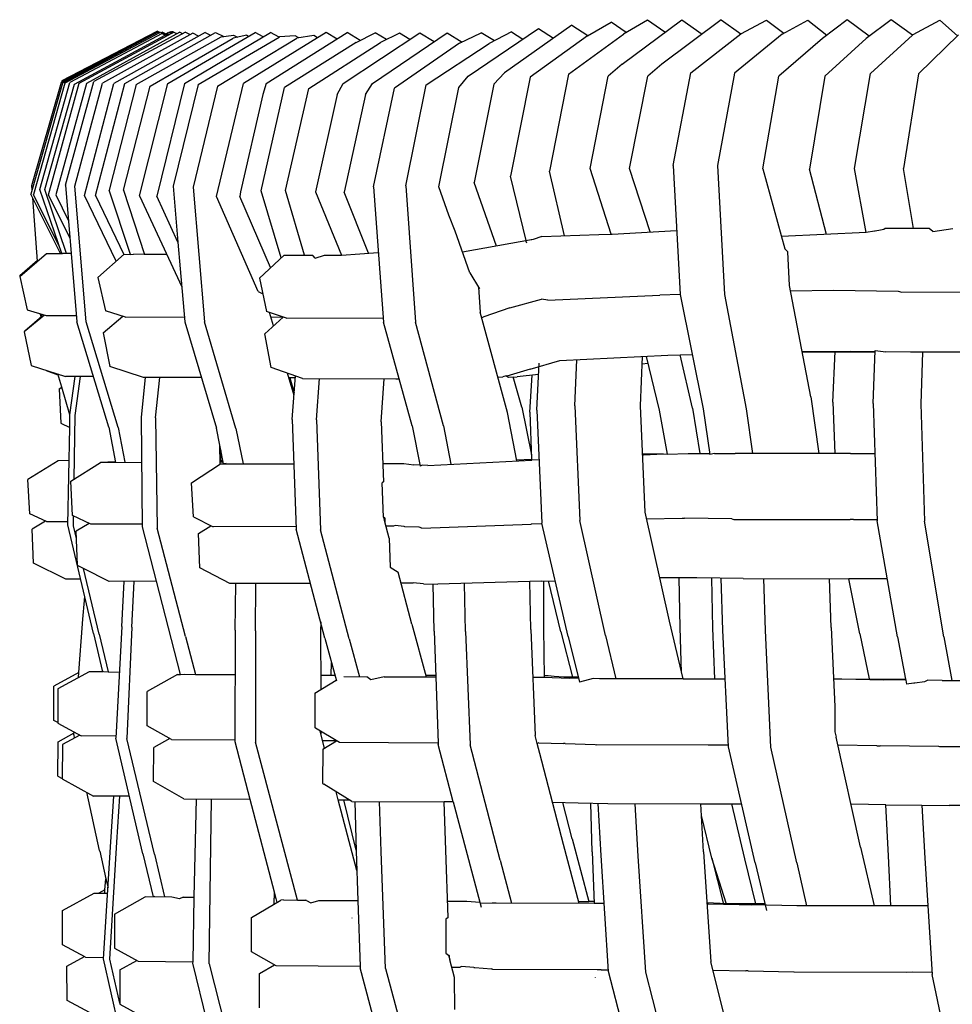
# Model space of a CAD drawing. Units: metres. Extents: x 2.06 to 8.35, y -1.77 to 2.31.
# Drawn here: x 6.26 to 6.37, y -0.18 to -0.06 of the extents above; entities that cross this region are included whole.
import ezdxf

# ---------------------------------------------------------------- set-up
doc = ezdxf.new("R2010")
doc.units = ezdxf.units.M
doc.layers.add('MOB_02', color=2, linetype='Continuous')

# ---------------------------------------------------------------- blocks, each defined once
blk = doc.blocks.new('4615CM_VISTA_03')
for p, q in [((-0.21745, 0.97558), (-0.21454, 0.97728)), ((-0.21264, 0.97598), (-0.21454, 0.97728)), ((-0.21316, 0.97203), (-0.20573, 0.97757)), ((-0.21001, 0.97753), (-0.21299, 0.97578)), ((-0.20782, 0.97601), (-0.21001, 0.97753)), ((-0.20081, 0.97757), (-0.20823, 0.97202)), ((-0.20573, 0.97757), (-0.20321, 0.97578)), ((-0.20081, 0.97757), (-0.19837, 0.97583)), ((-0.19837, 0.97583), (-0.1952, 0.97752)), ((-0.1952, 0.97752), (-0.19303, 0.97589)), ((-0.19323, 0.97578), (-0.19002, 0.97752)), ((-0.19002, 0.97752), (-0.18765, 0.97566)), ((-0.18514, 0.97756), (-0.1882, 0.97525)), ((-0.18239, 0.97553), (-0.18514, 0.97756)), ((-0.17966, 0.97756), (-0.18278, 0.97524)), ((-0.177, 0.97563), (-0.17966, 0.97756)), ((-0.17694, 0.97571), (-0.17361, 0.97753)), ((-0.17361, 0.97753), (-0.1714, 0.97557)), ((-0.28297, 0.9698), (-0.27108, 0.97611)), ((-0.27108, 0.97611), (-0.28291, 0.96994)), ((-0.27095, 0.97602), (-0.28284, 0.96966)), ((-0.27077, 0.97595), (-0.28253, 0.96966)), ((-0.28075, 0.96965), (-0.26922, 0.9759)), ((-0.26821, 0.97601), (-0.27987, 0.96964)), ((-0.26754, 0.97602), (-0.27895, 0.96986)), ((-0.2666, 0.9759), (-0.27785, 0.96965)), ((-0.26509, 0.97599), (-0.27643, 0.96963)), ((-0.27508, 0.96963), (-0.26377, 0.97599)), ((-0.27103, 0.97616), (-0.27108, 0.97611)), ((-0.27108, 0.97611), (-0.27095, 0.97602)), ((-0.27103, 0.97616), (-0.27081, 0.97602)), ((-0.27079, 0.97594), (-0.27095, 0.97602)), ((-0.27095, 0.97602), (-0.27077, 0.97595)), ((-0.27072, 0.97598), (-0.27081, 0.97602)), ((-0.27072, 0.97598), (-0.27077, 0.97595)), ((-0.27072, 0.97598), (-0.27065, 0.97601)), ((-0.27065, 0.97601), (-0.27, 0.97568)), ((-0.27055, 0.97596), (-0.27043, 0.97602)), ((-0.26969, 0.97565), (-0.27043, 0.97602)), ((-0.26999, 0.9758), (-0.2696, 0.97602)), ((-0.26974, 0.96963), (-0.25886, 0.97598)), ((-0.2696, 0.97602), (-0.26929, 0.97586)), ((-0.26956, 0.976), (-0.26947, 0.97603)), ((-0.26949, 0.97596), (-0.26924, 0.9761)), ((-0.26947, 0.97603), (-0.26935, 0.97611)), ((-0.26922, 0.9759), (-0.26947, 0.97603)), ((-0.26944, 0.97594), (-0.26934, 0.97596)), ((-0.26941, 0.97593), (-0.26934, 0.97596)), ((-0.26935, 0.97611), (-0.26923, 0.97605)), ((-0.26931, 0.97595), (-0.26934, 0.97589)), ((-0.26927, 0.97593), (-0.26924, 0.97599)), ((-0.2692, 0.97608), (-0.26924, 0.9761)), ((-0.26924, 0.97599), (-0.2692, 0.97604)), ((-0.26924, 0.97599), (-0.26918, 0.97598)), ((-0.26923, 0.97605), (-0.2692, 0.97608)), ((-0.26918, 0.97594), (-0.26922, 0.9759)), ((-0.2692, 0.97608), (-0.26916, 0.97609)), ((-0.26916, 0.97606), (-0.2692, 0.97608)), ((-0.2692, 0.97604), (-0.2692, 0.97608)), ((-0.2692, 0.97604), (-0.26912, 0.97608)), ((-0.26918, 0.97598), (-0.26912, 0.97595)), ((-0.26918, 0.97594), (-0.26912, 0.97595)), ((-0.26912, 0.97608), (-0.26916, 0.97609)), ((-0.26916, 0.97606), (-0.26908, 0.97598)), ((-0.26908, 0.97605), (-0.26912, 0.97608)), ((-0.26912, 0.97595), (-0.26902, 0.97601)), ((-0.26904, 0.976), (-0.26908, 0.97605)), ((-0.26857, 0.97581), (-0.26904, 0.976)), ((-0.2686, 0.9758), (-0.26902, 0.97601)), ((-0.26821, 0.97601), (-0.26789, 0.97584)), ((-0.26763, 0.96963), (-0.25693, 0.97597)), ((-0.26754, 0.97602), (-0.26694, 0.97571)), ((-0.26591, 0.97553), (-0.2666, 0.9759)), ((-0.26509, 0.97599), (-0.26441, 0.97563)), ((-0.26377, 0.97599), (-0.26276, 0.97546)), ((-0.25003, 0.97596), (-0.26032, 0.96963)), ((-0.25785, 0.97542), (-0.25886, 0.97598)), ((-0.25746, 0.96963), (-0.24739, 0.97596)), ((-0.25588, 0.97539), (-0.25693, 0.97597)), ((-0.24865, 0.97516), (-0.25003, 0.97596)), ((-0.24791, 0.96963), (-0.23833, 0.97595)), ((-0.24577, 0.975), (-0.24739, 0.97596)), ((-0.24628, 0.97475), (-0.2439, 0.97594)), ((-0.24424, 0.96964), (-0.23496, 0.97592)), ((-0.24248, 0.9751), (-0.2439, 0.97594)), ((-0.24086, 0.97588), (-0.24326, 0.97472)), ((-0.2396, 0.97512), (-0.24086, 0.97588)), ((-0.23833, 0.97595), (-0.23656, 0.97484)), ((-0.23496, 0.97592), (-0.23308, 0.97478)), ((-0.23339, 0.97463), (-0.2307, 0.97595)), ((-0.23231, 0.97055), (-0.22359, 0.97647)), ((-0.22906, 0.97495), (-0.2307, 0.97595)), ((-0.22694, 0.97606), (-0.22972, 0.97461)), ((-0.2194, 0.9769), (-0.22782, 0.97096)), ((-0.22694, 0.97606), (-0.22552, 0.97515)), ((-0.22359, 0.97647), (-0.22172, 0.97527)), ((-0.2194, 0.9769), (-0.21743, 0.97559)), ((-0.27042, 0.97585), (-0.28193, 0.96975)), ((-0.28136, 0.96956), (-0.27004, 0.97565)), ((-0.27365, 0.9695), (-0.26307, 0.97542)), ((-0.27193, 0.96929), (-0.26157, 0.97527)), ((-0.27042, 0.97585), (-0.27004, 0.97565)), ((-0.27004, 0.97565), (-0.26997, 0.9757)), ((-0.26997, 0.9757), (-0.26977, 0.9756)), ((-0.26985, 0.97573), (-0.26973, 0.9758)), ((-0.26956, 0.97571), (-0.26973, 0.9758)), ((-0.26594, 0.96951), (-0.25588, 0.97539)), ((-0.26353, 0.9693), (-0.25365, 0.97528)), ((-0.26307, 0.97542), (-0.26155, 0.97563)), ((-0.2599, 0.97564), (-0.26157, 0.97527)), ((-0.26155, 0.97563), (-0.26107, 0.97538)), ((-0.2599, 0.97564), (-0.25967, 0.97551)), ((-0.25588, 0.97539), (-0.25581, 0.97543)), ((-0.25385, 0.97556), (-0.25581, 0.97543)), ((-0.24628, 0.97475), (-0.25521, 0.96912)), ((-0.25341, 0.97531), (-0.25385, 0.97556)), ((-0.25156, 0.9756), (-0.25365, 0.97528)), ((-0.25217, 0.96899), (-0.24326, 0.97472)), ((-0.25107, 0.97532), (-0.25156, 0.9756)), ((-0.21745, 0.97558), (-0.2246, 0.97041)), ((-0.21983, 0.97079), (-0.21299, 0.97578)), ((-0.20462, 0.97094), (-0.19837, 0.97583)), ((-0.19323, 0.97578), (-0.19917, 0.9709)), ((-0.1882, 0.97525), (-0.19363, 0.97054)), ((-0.18278, 0.97524), (-0.1879, 0.97054)), ((-0.18223, 0.97086), (-0.177, 0.97563)), ((-0.177, 0.97563), (-0.17694, 0.97571)), ((-0.17626, 0.97083), (-0.17129, 0.97567)), ((-0.23339, 0.97463), (-0.24151, 0.96906)), ((-0.23755, 0.96946), (-0.22972, 0.97461)), ((-0.21316, 0.97203), (-0.21488, 0.97055)), ((-0.20823, 0.97202), (-0.20995, 0.97055)), ((-0.28666, 0.95694), (-0.28297, 0.9698)), ((-0.28291, 0.96994), (-0.28297, 0.9698)), ((-0.28245, 0.95697), (-0.27895, 0.96986)), ((-0.23347, 0.96912), (-0.23231, 0.97055)), ((-0.22912, 0.96953), (-0.22782, 0.97096)), ((-0.2246, 0.97041), (-0.22706, 0.95807)), ((-0.21983, 0.97079), (-0.22222, 0.95873)), ((-0.21714, 0.95903), (-0.21488, 0.97055)), ((-0.21223, 0.95905), (-0.20995, 0.97055)), ((-0.20682, 0.95943), (-0.20462, 0.97094)), ((-0.19917, 0.9709), (-0.20127, 0.95942)), ((-0.19564, 0.959), (-0.19363, 0.97054)), ((-0.1879, 0.97054), (-0.18982, 0.95898)), ((-0.18421, 0.95905), (-0.18223, 0.97086)), ((-0.17626, 0.97083), (-0.17814, 0.95904)), ((-0.28284, 0.96966), (-0.28677, 0.95584)), ((-0.28253, 0.96966), (-0.28646, 0.95582)), ((-0.28566, 0.95641), (-0.28193, 0.96975)), ((-0.28505, 0.95641), (-0.28136, 0.96956)), ((-0.2846, 0.95577), (-0.28075, 0.96965)), ((-0.27987, 0.96964), (-0.28367, 0.95575)), ((-0.28129, 0.95683), (-0.27785, 0.96965)), ((-0.2801, 0.95568), (-0.27643, 0.96963)), ((-0.27874, 0.95568), (-0.27508, 0.96963)), ((-0.27365, 0.9695), (-0.27702, 0.95634)), ((-0.27525, 0.95634), (-0.27193, 0.96929)), ((-0.27325, 0.95562), (-0.26974, 0.96963)), ((-0.26763, 0.96963), (-0.27109, 0.9556)), ((-0.26594, 0.96951), (-0.26906, 0.95686)), ((-0.26353, 0.9693), (-0.26658, 0.95672)), ((-0.26366, 0.95556), (-0.26032, 0.96963)), ((-0.25811, 0.95627), (-0.25521, 0.96912)), ((-0.25746, 0.96963), (-0.25788, 0.96824)), ((-0.25508, 0.9563), (-0.25217, 0.96899)), ((-0.24862, 0.96824), (-0.24791, 0.96963)), ((-0.24511, 0.96824), (-0.24424, 0.96964)), ((-0.24413, 0.95677), (-0.24151, 0.96906)), ((-0.2401, 0.95687), (-0.23755, 0.96946)), ((-0.236, 0.95675), (-0.23347, 0.96912)), ((-0.22912, 0.96953), (-0.23158, 0.95731)), ((-0.25788, 0.96824), (-0.26069, 0.95615)), ((-0.24862, 0.96824), (-0.25133, 0.95613)), ((-0.24511, 0.96824), (-0.24776, 0.95611)), ((-0.22032, 0.95066), (-0.22222, 0.95873)), ((-0.21451, 0.95088), (-0.21714, 0.95903)), ((-0.20968, 0.95114), (-0.21223, 0.95905)), ((-0.20682, 0.95943), (-0.2061, 0.94644)), ((-0.20127, 0.95942), (-0.20043, 0.94335)), ((-0.19564, 0.959), (-0.1929, 0.94904)), ((-0.18772, 0.95083), (-0.18982, 0.95898)), ((-0.18278, 0.95107), (-0.18421, 0.95905)), ((-0.17688, 0.95157), (-0.17814, 0.95904)), ((-0.22512, 0.95006), (-0.22706, 0.95807)), ((-0.28662, 0.95638), (-0.28666, 0.95694)), ((-0.28293, 0.94845), (-0.28566, 0.95641)), ((-0.28233, 0.94845), (-0.28505, 0.95641)), ((-0.28245, 0.95697), (-0.28105, 0.93997)), ((-0.27988, 0.93997), (-0.28129, 0.95683)), ((-0.27436, 0.94835), (-0.27702, 0.95634)), ((-0.27525, 0.95634), (-0.27262, 0.94835)), ((-0.26906, 0.95686), (-0.26847, 0.94989)), ((-0.26658, 0.95672), (-0.26515, 0.93994)), ((-0.25561, 0.94793), (-0.25811, 0.95627)), ((-0.2527, 0.94826), (-0.25508, 0.9563)), ((-0.24413, 0.95677), (-0.24325, 0.94492)), ((-0.2401, 0.95687), (-0.23888, 0.93993)), ((-0.23474, 0.95324), (-0.236, 0.95675)), ((-0.22882, 0.94939), (-0.23158, 0.95731)), ((-0.28308, 0.94845), (-0.28677, 0.95584)), ((-0.28594, 0.9475), (-0.28654, 0.95538)), ((-0.28328, 0.94947), (-0.28646, 0.95582)), ((-0.2819, 0.95034), (-0.2846, 0.95577)), ((-0.28367, 0.95575), (-0.28208, 0.95253)), ((-0.27615, 0.9475), (-0.2801, 0.95568)), ((-0.27874, 0.95568), (-0.2752, 0.94833)), ((-0.27325, 0.95562), (-0.26799, 0.94432)), ((-0.26847, 0.94989), (-0.27109, 0.9556)), ((-0.25846, 0.94373), (-0.26366, 0.95556)), ((-0.26069, 0.95615), (-0.26074, 0.95554)), ((-0.25693, 0.9467), (-0.26074, 0.95554)), ((-0.25133, 0.95613), (-0.24812, 0.94825)), ((-0.24474, 0.94851), (-0.24776, 0.95611)), ((-0.23394, 0.95123), (-0.23474, 0.95324)), ((-0.181, 0.95137), (-0.18165, 0.95126)), ((-0.18059, 0.95144), (-0.181, 0.95137)), ((-0.1804, 0.95158), (-0.18059, 0.95144)), ((-0.17862, 0.95157), (-0.1804, 0.95158)), ((-0.17494, 0.95157), (-0.17862, 0.95157)), ((-0.17447, 0.95119), (-0.17494, 0.95157)), ((-0.17447, 0.95119), (-0.172, 0.95157)), ((-0.23212, 0.94604), (-0.23394, 0.95123)), ((-0.22422, 0.95022), (-0.23303, 0.94864)), ((-0.22439, 0.95016), (-0.22443, 0.95015)), ((-0.22317, 0.95056), (-0.22422, 0.95022)), ((-0.22317, 0.95056), (-0.21607, 0.95082)), ((-0.21607, 0.95082), (-0.21451, 0.95088)), ((-0.21451, 0.95088), (-0.21438, 0.95088)), ((-0.21438, 0.95088), (-0.20637, 0.95132)), ((-0.18278, 0.95107), (-0.19332, 0.95057)), ((-0.18172, 0.95125), (-0.18278, 0.95107)), ((-0.18165, 0.95126), (-0.18172, 0.95125)), ((-0.26847, 0.94989), (-0.26819, 0.94657)), ((-0.22509, 0.94994), (-0.22517, 0.94991)), ((-0.22504, 0.94974), (-0.22509, 0.94994)), ((-0.1929, 0.94904), (-0.19254, 0.94868)), ((-0.28817, 0.9456), (-0.28482, 0.94846)), ((-0.28482, 0.94846), (-0.28293, 0.94845)), ((-0.28293, 0.94845), (-0.28284, 0.94847)), ((-0.28233, 0.94845), (-0.28284, 0.94847)), ((-0.28181, 0.94845), (-0.28233, 0.94845)), ((-0.27517, 0.94836), (-0.27844, 0.94549)), ((-0.27517, 0.94836), (-0.27436, 0.94835)), ((-0.27436, 0.94835), (-0.27399, 0.94836)), ((-0.27262, 0.94835), (-0.27399, 0.94836)), ((-0.26987, 0.94835), (-0.27262, 0.94835)), ((-0.25526, 0.94826), (-0.25832, 0.94539)), ((-0.25526, 0.94826), (-0.25513, 0.94827)), ((-0.25513, 0.94827), (-0.2527, 0.94826)), ((-0.2527, 0.94826), (-0.25173, 0.94826)), ((-0.25163, 0.94815), (-0.25173, 0.94826)), ((-0.25137, 0.94788), (-0.25163, 0.94815)), ((-0.25137, 0.94788), (-0.25022, 0.94826)), ((-0.25022, 0.94826), (-0.24812, 0.94825)), ((-0.24812, 0.94825), (-0.24352, 0.9486)), ((-0.19232, 0.94447), (-0.19254, 0.94868)), ((-0.28815, 0.94571), (-0.28595, 0.94761)), ((-0.26819, 0.94657), (-0.26762, 0.93994)), ((-0.28817, 0.9456), (-0.28722, 0.94143)), ((-0.28815, 0.94571), (-0.28814, 0.94563)), ((-0.27844, 0.94549), (-0.2775, 0.94132)), ((-0.25832, 0.94539), (-0.25744, 0.94122)), ((-0.23212, 0.94604), (-0.23092, 0.94406)), ((-0.2061, 0.94644), (-0.20593, 0.94336)), ((-0.24325, 0.94492), (-0.24287, 0.93993)), ((-0.23104, 0.94425), (-0.23082, 0.94116)), ((-0.18967, 0.9306), (-0.19232, 0.94447)), ((-0.25846, 0.94373), (-0.2579, 0.94343)), ((-0.22716, 0.94169), (-0.22321, 0.94279)), ((-0.22241, 0.94263), (-0.22321, 0.94279)), ((-0.22241, 0.94263), (-0.20848, 0.94326)), ((-0.20593, 0.94336), (-0.20848, 0.94326)), ((-0.20593, 0.94336), (-0.20308, 0.92911)), ((-0.20043, 0.94335), (-0.19771, 0.9291)), ((-0.1922, 0.94383), (-0.18683, 0.94388)), ((-0.18683, 0.94388), (-0.17878, 0.94376)), ((-0.17878, 0.94376), (-0.17834, 0.94364)), ((-0.17834, 0.94364), (-0.1631, 0.94373)), ((-0.22716, 0.94169), (-0.23038, 0.94059)), ((-0.2851, 0.94078), (-0.28761, 0.93872)), ((-0.28753, 0.93885), (-0.28542, 0.94066)), ((-0.28722, 0.94143), (-0.28488, 0.94072)), ((-0.28554, 0.94064), (-0.2856, 0.94093)), ((-0.28547, 0.94062), (-0.28554, 0.94064)), ((-0.28541, 0.94053), (-0.28543, 0.94089)), ((-0.28488, 0.94072), (-0.28111, 0.94072)), ((-0.27778, 0.93858), (-0.27534, 0.94065)), ((-0.27501, 0.94055), (-0.2775, 0.94132)), ((-0.27501, 0.94055), (-0.26768, 0.94058)), ((-0.25765, 0.93846), (-0.25536, 0.94054)), ((-0.25496, 0.94041), (-0.25744, 0.94122)), ((-0.25657, 0.93944), (-0.25706, 0.9411)), ((-0.25539, 0.94051), (-0.25689, 0.94053)), ((-0.25496, 0.94041), (-0.24291, 0.94047)), ((-0.22744, 0.92868), (-0.23082, 0.94116)), ((-0.23038, 0.94059), (-0.23062, 0.94045)), ((-0.27708, 0.92682), (-0.28105, 0.93997)), ((-0.2759, 0.92678), (-0.27988, 0.93997)), ((-0.26762, 0.93994), (-0.26368, 0.92673)), ((-0.26124, 0.92669), (-0.26515, 0.93994)), ((-0.2393, 0.92701), (-0.24287, 0.93993)), ((-0.23539, 0.92701), (-0.23888, 0.93993)), ((-0.28761, 0.93872), (-0.28674, 0.93453)), ((-0.28753, 0.93885), (-0.28752, 0.93879)), ((-0.27778, 0.93858), (-0.27693, 0.9344)), ((-0.25685, 0.93428), (-0.25765, 0.93846)), ((-0.22092, 0.93512), (-0.20745, 0.93579)), ((-0.21089, 0.92949), (-0.21062, 0.93563)), ((-0.21017, 0.93565), (-0.20853, 0.92897)), ((-0.20745, 0.93579), (-0.20444, 0.93587)), ((-0.20441, 0.92921), (-0.20595, 0.93583)), ((-0.18471, 0.93626), (-0.19075, 0.93623)), ((-0.18168, 0.93617), (-0.19073, 0.93616)), ((-0.18691, 0.92993), (-0.18664, 0.93625)), ((-0.18168, 0.93622), (-0.18471, 0.93626)), ((-0.18191, 0.92978), (-0.18167, 0.93637)), ((-0.18167, 0.93637), (-0.18031, 0.9362)), ((-0.17726, 0.93616), (-0.18031, 0.9362)), ((-0.16644, 0.93616), (-0.17726, 0.93616)), ((-0.17576, 0.93616), (-0.17597, 0.92976)), ((-0.28674, 0.93453), (-0.28248, 0.93315)), ((-0.27277, 0.93303), (-0.27693, 0.9344)), ((-0.25296, 0.93291), (-0.25685, 0.93428)), ((-0.22462, 0.93407), (-0.22092, 0.93512)), ((-0.22378, 0.92896), (-0.2235, 0.93479)), ((-0.21905, 0.92951), (-0.2188, 0.93522)), ((-0.21066, 0.93473), (-0.20996, 0.93481)), ((-0.28482, 0.93384), (-0.28484, 0.93392)), ((-0.28338, 0.93332), (-0.28482, 0.93384)), ((-0.28294, 0.93181), (-0.28342, 0.93346)), ((-0.27898, 0.93314), (-0.28248, 0.93315)), ((-0.28191, 0.92838), (-0.28125, 0.93315)), ((-0.28126, 0.92829), (-0.28061, 0.93315)), ((-0.27302, 0.9281), (-0.27249, 0.93303)), ((-0.26555, 0.93301), (-0.27277, 0.93303)), ((-0.27124, 0.92799), (-0.27073, 0.93302)), ((-0.25401, 0.93079), (-0.25483, 0.93357)), ((-0.25385, 0.93298), (-0.25466, 0.93299)), ((-0.25454, 0.93299), (-0.25399, 0.93112)), ((-0.25423, 0.9278), (-0.25384, 0.93322)), ((-0.22863, 0.93308), (-0.228, 0.93309)), ((-0.2276, 0.93321), (-0.228, 0.93309)), ((-0.2276, 0.93321), (-0.22756, 0.93318)), ((-0.22756, 0.93318), (-0.22752, 0.9332)), ((-0.22462, 0.93407), (-0.22752, 0.9332)), ((-0.22752, 0.9332), (-0.22729, 0.93306)), ((-0.22729, 0.93306), (-0.22623, 0.93311)), ((-0.22563, 0.92931), (-0.22674, 0.93309)), ((-0.22357, 0.93339), (-0.22623, 0.93311)), ((-0.22465, 0.9287), (-0.22434, 0.93331)), ((-0.28327, 0.93161), (-0.28294, 0.93181)), ((-0.28191, 0.92838), (-0.28294, 0.93181)), ((-0.25296, 0.93291), (-0.24134, 0.93287)), ((-0.25122, 0.92774), (-0.25085, 0.9329)), ((-0.24317, 0.9275), (-0.24279, 0.93287)), ((-0.24134, 0.93287), (-0.24092, 0.93287)), ((-0.28327, 0.93161), (-0.28306, 0.92735)), ((-0.18967, 0.9306), (-0.18866, 0.92355)), ((-0.22563, 0.92931), (-0.22446, 0.92339)), ((-0.21905, 0.92951), (-0.21841, 0.91522)), ((-0.21029, 0.91626), (-0.21089, 0.92949)), ((-0.18691, 0.92993), (-0.18669, 0.92355)), ((-0.18191, 0.92978), (-0.18141, 0.91517)), ((-0.17597, 0.92976), (-0.1755, 0.91515)), ((-0.28194, 0.9268), (-0.28191, 0.92834)), ((-0.28191, 0.92834), (-0.28191, 0.92838)), ((-0.28139, 0.92037), (-0.28126, 0.92829)), ((-0.27287, 0.91442), (-0.27302, 0.9281)), ((-0.22628, 0.92263), (-0.22744, 0.92868)), ((-0.22465, 0.9287), (-0.22444, 0.92281)), ((-0.22378, 0.92896), (-0.22314, 0.91489)), ((-0.20853, 0.92897), (-0.20757, 0.92348)), ((-0.20441, 0.92921), (-0.20347, 0.92355)), ((-0.20308, 0.92911), (-0.20224, 0.92342)), ((-0.19771, 0.9291), (-0.19692, 0.92354)), ((-0.28306, 0.92735), (-0.28194, 0.9268)), ((-0.27124, 0.92799), (-0.27104, 0.91428)), ((-0.25423, 0.9278), (-0.25373, 0.91415)), ((-0.25122, 0.92774), (-0.25071, 0.91405)), ((-0.24317, 0.9275), (-0.24288, 0.92001)), ((-0.2393, 0.92701), (-0.23832, 0.92198)), ((-0.23539, 0.92701), (-0.23447, 0.92222)), ((-0.28218, 0.91467), (-0.28194, 0.9268)), ((-0.27708, 0.92682), (-0.27626, 0.92245)), ((-0.2759, 0.92678), (-0.27508, 0.92246)), ((-0.26278, 0.92226), (-0.26368, 0.92673)), ((-0.26124, 0.92669), (-0.26035, 0.92226)), ((-0.26322, 0.92222), (-0.26326, 0.92464)), ((-0.26311, 0.92393), (-0.26316, 0.9225)), ((-0.20805, 0.9235), (-0.21062, 0.92346)), ((-0.21047, 0.9234), (-0.21061, 0.92339)), ((-0.21047, 0.9234), (-0.20805, 0.9235)), ((-0.20805, 0.9235), (-0.20757, 0.92348)), ((-0.20757, 0.92348), (-0.20495, 0.92355)), ((-0.20495, 0.92355), (-0.20225, 0.92355)), ((-0.20167, 0.92355), (-0.20224, 0.92342)), ((-0.20167, 0.92355), (-0.19908, 0.92354)), ((-0.18472, 0.92355), (-0.19908, 0.92354)), ((-0.18472, 0.92355), (-0.1817, 0.92354)), ((-0.28338, 0.92266), (-0.28717, 0.92031)), ((-0.28202, 0.92268), (-0.28338, 0.92266)), ((-0.28182, 0.9201), (-0.27809, 0.92245)), ((-0.27627, 0.9225), (-0.27809, 0.92245)), ((-0.27809, 0.92245), (-0.27296, 0.92247)), ((-0.26676, 0.91992), (-0.26317, 0.92226)), ((-0.26323, 0.92301), (-0.26314, 0.92301)), ((-0.26315, 0.92284), (-0.26323, 0.92284)), ((-0.26315, 0.92281), (-0.26323, 0.92281)), ((-0.26286, 0.92264), (-0.26323, 0.92263)), ((-0.26323, 0.9225), (-0.26283, 0.92251)), ((-0.26317, 0.92226), (-0.25403, 0.92228)), ((-0.26248, 0.92231), (-0.26278, 0.92226)), ((-0.24297, 0.92231), (-0.24034, 0.92232)), ((-0.24034, 0.92232), (-0.23909, 0.92213)), ((-0.23834, 0.92211), (-0.23909, 0.92213)), ((-0.23806, 0.9221), (-0.23832, 0.92198)), ((-0.23734, 0.92208), (-0.23806, 0.9221)), ((-0.23734, 0.92208), (-0.22442, 0.92272)), ((-0.22444, 0.92281), (-0.2263, 0.92273)), ((-0.22444, 0.92281), (-0.22442, 0.92272)), ((-0.2235, 0.92276), (-0.22442, 0.92272)), ((-0.28691, 0.91605), (-0.28717, 0.92031)), ((-0.28158, 0.91585), (-0.28182, 0.9201)), ((-0.26653, 0.91566), (-0.26676, 0.91992)), ((-0.24288, 0.92001), (-0.24305, 0.91989)), ((-0.24287, 0.91564), (-0.24305, 0.91989)), ((-0.28482, 0.91507), (-0.28691, 0.91605)), ((-0.27931, 0.91475), (-0.28158, 0.91585)), ((-0.20727, 0.90266), (-0.21029, 0.91626)), ((-0.28496, 0.91513), (-0.28662, 0.91415)), ((-0.28482, 0.91507), (-0.28217, 0.91508)), ((-0.27896, 0.90114), (-0.28218, 0.91467)), ((-0.28149, 0.91456), (-0.28147, 0.91579)), ((-0.27951, 0.91485), (-0.28114, 0.91387)), ((-0.27288, 0.91477), (-0.27931, 0.91475)), ((-0.26653, 0.91566), (-0.2641, 0.91444)), ((-0.24287, 0.91564), (-0.24284, 0.91562)), ((-0.2427, 0.91505), (-0.24284, 0.91562)), ((-0.24277, 0.91558), (-0.24284, 0.91562)), ((-0.2427, 0.91505), (-0.24277, 0.91558)), ((-0.24272, 0.91555), (-0.24277, 0.91558)), ((-0.24272, 0.91555), (-0.2427, 0.91505)), ((-0.24216, 0.91302), (-0.2427, 0.91505)), ((-0.24142, 0.91461), (-0.24163, 0.9145)), ((-0.24031, 0.91445), (-0.24142, 0.91461)), ((-0.23811, 0.91424), (-0.22448, 0.91477)), ((-0.22444, 0.91478), (-0.22448, 0.91477)), ((-0.22444, 0.91478), (-0.22312, 0.91483)), ((-0.21987, 0.90079), (-0.22314, 0.91489)), ((-0.21523, 0.90091), (-0.21841, 0.91522)), ((-0.21011, 0.91543), (-0.2057, 0.9155)), ((-0.2057, 0.9155), (-0.20538, 0.91549)), ((-0.19951, 0.91544), (-0.20538, 0.91549)), ((-0.19951, 0.91544), (-0.19926, 0.91535)), ((-0.19926, 0.91535), (-0.18477, 0.91534)), ((-0.18435, 0.91535), (-0.18477, 0.91534)), ((-0.18435, 0.91535), (-0.18142, 0.91534)), ((-0.17888, 0.90075), (-0.18141, 0.91517)), ((-0.17309, 0.90073), (-0.1755, 0.91515)), ((-0.28645, 0.90989), (-0.28662, 0.91415)), ((-0.28111, 0.91298), (-0.28149, 0.91456)), ((-0.28098, 0.90964), (-0.28114, 0.91387)), ((-0.27113, 0.90764), (-0.27287, 0.91442)), ((-0.26753, 0.90076), (-0.27104, 0.91428)), ((-0.26591, 0.9136), (-0.26436, 0.91457)), ((-0.26576, 0.90934), (-0.26591, 0.9136)), ((-0.25374, 0.91446), (-0.2641, 0.91444)), ((-0.25017, 0.90058), (-0.25373, 0.91415)), ((-0.24713, 0.9005), (-0.25071, 0.91405)), ((-0.24163, 0.9145), (-0.24255, 0.9145)), ((-0.24023, 0.91444), (-0.24031, 0.91445)), ((-0.23843, 0.91438), (-0.24023, 0.91444)), ((-0.23811, 0.91424), (-0.23843, 0.91438)), ((-0.24216, 0.91302), (-0.24204, 0.90939)), ((-0.28244, 0.9079), (-0.28645, 0.90989)), ((-0.28021, 0.90922), (-0.28098, 0.90961)), ((-0.27826, 0.90107), (-0.28021, 0.90922)), ((-0.27704, 0.90762), (-0.28021, 0.90922)), ((-0.26199, 0.90735), (-0.26576, 0.90934)), ((-0.24204, 0.90939), (-0.24104, 0.9088)), ((-0.23933, 0.90231), (-0.24104, 0.9088)), ((-0.28057, 0.90791), (-0.28244, 0.9079)), ((-0.27113, 0.90764), (-0.27704, 0.90762)), ((-0.27547, 0.90203), (-0.27515, 0.90763)), ((-0.27419, 0.90195), (-0.2739, 0.90763)), ((-0.26814, 0.89606), (-0.27113, 0.90764)), ((-0.25196, 0.90739), (-0.26199, 0.90735)), ((-0.26134, 0.90158), (-0.26126, 0.90735)), ((-0.25882, 0.90149), (-0.25878, 0.90736)), ((-0.24069, 0.90745), (-0.23917, 0.90746)), ((-0.23789, 0.90733), (-0.23917, 0.90746)), ((-0.23789, 0.90733), (-0.23612, 0.90728)), ((-0.23656, 0.90144), (-0.23669, 0.9073)), ((-0.22323, 0.90767), (-0.23612, 0.90728)), ((-0.23264, 0.9014), (-0.2328, 0.90738)), ((-0.22451, 0.90164), (-0.22467, 0.90763)), ((-0.22323, 0.90767), (-0.22148, 0.90772)), ((-0.22293, 0.90768), (-0.22293, 0.90181)), ((-0.22078, 0.90136), (-0.22233, 0.9077)), ((-0.20385, 0.90808), (-0.20847, 0.90808)), ((-0.20593, 0.9019), (-0.20606, 0.90808)), ((-0.19809, 0.90798), (-0.20385, 0.90808)), ((-0.20185, 0.90182), (-0.20199, 0.90805)), ((-0.2006, 0.90154), (-0.20081, 0.90803)), ((-0.19809, 0.90798), (-0.18494, 0.90797)), ((-0.19531, 0.90151), (-0.19551, 0.90798)), ((-0.18715, 0.90189), (-0.18735, 0.90798)), ((-0.18358, 0.9011), (-0.18494, 0.90797)), ((-0.18015, 0.90797), (-0.18494, 0.90797)), ((-0.28033, 0.90242), (-0.28006, 0.90577)), ((-0.28081, 0.89628), (-0.28033, 0.90235)), ((-0.28033, 0.90235), (-0.28033, 0.90242)), ((-0.25069, 0.90258), (-0.2507, 0.90141)), ((-0.20557, 0.89549), (-0.20727, 0.90266)), ((-0.27896, 0.90114), (-0.27784, 0.89637)), ((-0.27547, 0.90203), (-0.2762, 0.88813)), ((-0.27419, 0.90195), (-0.27483, 0.88807)), ((-0.26134, 0.90158), (-0.2614, 0.8877)), ((-0.25882, 0.90149), (-0.25881, 0.88764)), ((-0.2507, 0.90141), (-0.25069, 0.89416)), ((-0.23933, 0.90231), (-0.23754, 0.89573)), ((-0.23656, 0.90144), (-0.23636, 0.89573)), ((-0.23264, 0.9014), (-0.23209, 0.88728)), ((-0.22451, 0.90164), (-0.22399, 0.88843)), ((-0.22293, 0.90181), (-0.22288, 0.89568)), ((-0.22078, 0.90136), (-0.21934, 0.8957)), ((-0.20576, 0.89629), (-0.20593, 0.9019)), ((-0.20163, 0.89549), (-0.20185, 0.90182)), ((-0.19993, 0.88704), (-0.2006, 0.90154)), ((-0.19463, 0.88701), (-0.19531, 0.90151)), ((-0.18715, 0.90189), (-0.18669, 0.89206)), ((-0.27826, 0.90107), (-0.27714, 0.89637)), ((-0.26753, 0.90076), (-0.2663, 0.89605)), ((-0.25017, 0.90058), (-0.24874, 0.89526)), ((-0.24713, 0.9005), (-0.24584, 0.89576)), ((-0.21987, 0.90079), (-0.21847, 0.89507)), ((-0.21523, 0.90091), (-0.21395, 0.89551)), ((-0.18358, 0.9011), (-0.1824, 0.89548)), ((-0.17888, 0.90075), (-0.17787, 0.89547)), ((-0.17309, 0.90073), (-0.1721, 0.8953)), ((-0.24939, 0.89596), (-0.24934, 0.89751)), ((-0.28081, 0.89628), (-0.28391, 0.89458)), ((-0.27953, 0.89639), (-0.28344, 0.89425)), ((-0.28086, 0.89566), (-0.28081, 0.89628)), ((-0.27784, 0.89637), (-0.27953, 0.89639)), ((-0.27773, 0.89641), (-0.27784, 0.89637)), ((-0.27773, 0.89641), (-0.27714, 0.89637)), ((-0.27714, 0.89637), (-0.27577, 0.89635)), ((-0.26852, 0.89606), (-0.27231, 0.89393)), ((-0.26852, 0.89606), (-0.26814, 0.89606)), ((-0.26814, 0.89606), (-0.26763, 0.89609)), ((-0.26763, 0.89609), (-0.2663, 0.89605)), ((-0.2663, 0.89605), (-0.26136, 0.89602)), ((-0.25141, 0.89373), (-0.24876, 0.89533)), ((-0.2507, 0.89597), (-0.24892, 0.89596)), ((-0.24781, 0.89577), (-0.24496, 0.89576)), ((-0.24445, 0.89536), (-0.24496, 0.89576)), ((-0.24277, 0.89575), (-0.24445, 0.89536)), ((-0.24277, 0.89575), (-0.23636, 0.89573)), ((-0.23637, 0.89592), (-0.23759, 0.89593)), ((-0.23636, 0.89573), (-0.23605, 0.88751)), ((-0.22428, 0.89569), (-0.22296, 0.89569)), ((-0.22296, 0.89569), (-0.21967, 0.8956)), ((-0.22237, 0.89587), (-0.22288, 0.89587)), ((-0.22162, 0.89578), (-0.22237, 0.89587)), ((-0.22043, 0.8957), (-0.22162, 0.89578)), ((-0.21862, 0.89569), (-0.22043, 0.8957)), ((-0.21859, 0.89557), (-0.21967, 0.8956)), ((-0.21676, 0.89553), (-0.21847, 0.89507)), ((-0.21596, 0.89551), (-0.21676, 0.89553)), ((-0.20557, 0.89549), (-0.21596, 0.89551)), ((-0.20557, 0.89549), (-0.20163, 0.89549)), ((-0.20163, 0.89549), (-0.20032, 0.89548)), ((-0.18685, 0.8955), (-0.18579, 0.89548)), ((-0.18685, 0.89545), (-0.18579, 0.89548)), ((-0.18579, 0.89548), (-0.17787, 0.89547)), ((-0.18579, 0.89548), (-0.18058, 0.89538)), ((-0.17785, 0.89535), (-0.18058, 0.89538)), ((-0.17787, 0.89547), (-0.17785, 0.89535)), ((-0.17785, 0.89535), (-0.17775, 0.89483)), ((-0.1755, 0.89511), (-0.17673, 0.89496)), ((-0.17511, 0.89532), (-0.1755, 0.89511)), ((-0.1733, 0.8953), (-0.17511, 0.89532)), ((-0.1733, 0.8953), (-0.17001, 0.8953)), ((-0.28391, 0.89031), (-0.28391, 0.89458)), ((-0.28344, 0.89425), (-0.28344, 0.88999)), ((-0.27231, 0.88966), (-0.27231, 0.89393)), ((-0.17683, 0.89495), (-0.17775, 0.89483)), ((-0.17673, 0.89496), (-0.17683, 0.89495)), ((-0.25141, 0.89373), (-0.25141, 0.88946)), ((-0.18669, 0.89206), (-0.18669, 0.88888)), ((-0.28344, 0.89005), (-0.28391, 0.89031)), ((-0.28344, 0.88999), (-0.28053, 0.8884)), ((-0.28142, 0.88853), (-0.28139, 0.88887)), ((-0.26928, 0.88796), (-0.27231, 0.88966)), ((-0.25141, 0.88946), (-0.25134, 0.88936)), ((-0.24835, 0.88757), (-0.25134, 0.88936)), ((-0.25068, 0.88864), (-0.25076, 0.88901)), ((-0.25068, 0.88897), (-0.25068, 0.88864)), ((-0.18669, 0.88888), (-0.18651, 0.88823)), ((-0.28342, 0.8834), (-0.2834, 0.88767)), ((-0.2834, 0.88767), (-0.2814, 0.88876)), ((-0.28068, 0.88849), (-0.28286, 0.88731)), ((-0.2814, 0.88848), (-0.28142, 0.88853)), ((-0.28133, 0.88814), (-0.2814, 0.88848)), ((-0.27619, 0.88836), (-0.28053, 0.8884)), ((-0.27282, 0.87371), (-0.2762, 0.88813)), ((-0.27138, 0.87366), (-0.27483, 0.88807)), ((-0.26949, 0.88808), (-0.27148, 0.88696)), ((-0.26928, 0.88796), (-0.2614, 0.8879)), ((-0.2614, 0.8877), (-0.25952, 0.88051)), ((-0.25881, 0.88764), (-0.2588, 0.88762)), ((-0.25359, 0.86793), (-0.2588, 0.88762)), ((-0.25022, 0.88688), (-0.25068, 0.88864)), ((-0.25047, 0.88782), (-0.24875, 0.88781)), ((-0.25044, 0.88674), (-0.24871, 0.88778)), ((-0.22374, 0.88746), (-0.22399, 0.88843)), ((-0.18348, 0.87456), (-0.18651, 0.88823)), ((-0.28286, 0.88731), (-0.28287, 0.88305)), ((-0.2715, 0.8827), (-0.27148, 0.88696)), ((-0.25044, 0.88674), (-0.25046, 0.88248)), ((-0.23613, 0.88751), (-0.24835, 0.88757)), ((-0.23605, 0.88751), (-0.23613, 0.88751)), ((-0.23605, 0.88751), (-0.23607, 0.88732)), ((-0.23419, 0.88019), (-0.23607, 0.88732)), ((-0.22834, 0.87292), (-0.23209, 0.88728)), ((-0.22354, 0.88754), (-0.22374, 0.88746)), ((-0.22341, 0.88619), (-0.22374, 0.88746)), ((-0.22354, 0.88754), (-0.22046, 0.88745)), ((-0.22026, 0.88743), (-0.22046, 0.88745)), ((-0.22026, 0.88743), (-0.21652, 0.88733)), ((-0.21652, 0.88733), (-0.21636, 0.88727)), ((-0.20244, 0.88723), (-0.21636, 0.88727)), ((-0.20192, 0.88723), (-0.20244, 0.88723)), ((-0.19994, 0.88723), (-0.20192, 0.88723)), ((-0.19661, 0.87259), (-0.19993, 0.88704)), ((-0.19142, 0.87257), (-0.19463, 0.88701)), ((-0.18144, 0.88717), (-0.18629, 0.88723)), ((-0.18144, 0.88717), (-0.18104, 0.88716)), ((-0.17371, 0.88708), (-0.18104, 0.88716)), ((-0.17358, 0.88703), (-0.17371, 0.88708)), ((-0.15901, 0.88701), (-0.17358, 0.88703)), ((-0.22045, 0.87488), (-0.22341, 0.88619)), ((-0.28342, 0.8834), (-0.28287, 0.8831)), ((-0.28287, 0.88305), (-0.27897, 0.88091)), ((-0.26772, 0.88056), (-0.2715, 0.8827)), ((-0.25046, 0.88248), (-0.25032, 0.88237)), ((-0.2468, 0.88024), (-0.25032, 0.88237)), ((-0.27822, 0.87411), (-0.27981, 0.88137)), ((-0.2745, 0.88087), (-0.27897, 0.88091)), ((-0.27682, 0.87522), (-0.27645, 0.88088)), ((-0.27607, 0.87516), (-0.27572, 0.88088)), ((-0.26772, 0.88056), (-0.25952, 0.88051)), ((-0.26621, 0.88055), (-0.26647, 0.86831)), ((-0.26456, 0.86), (-0.26427, 0.88054)), ((-0.25952, 0.88051), (-0.25649, 0.86898)), ((-0.24852, 0.88044), (-0.24878, 0.88144)), ((-0.24852, 0.88044), (-0.24713, 0.88044)), ((-0.24619, 0.87163), (-0.24852, 0.88044)), ((-0.24627, 0.87418), (-0.24781, 0.88044)), ((-0.2468, 0.88024), (-0.23531, 0.88019)), ((-0.24644, 0.88024), (-0.24626, 0.87403)), ((-0.24316, 0.87398), (-0.24336, 0.88022)), ((-0.23512, 0.87418), (-0.23531, 0.88019)), ((-0.23419, 0.88019), (-0.23531, 0.88019)), ((-0.23419, 0.88019), (-0.23089, 0.86769)), ((-0.22183, 0.88014), (-0.21864, 0.88005)), ((-0.21936, 0.87556), (-0.22054, 0.88011)), ((-0.21864, 0.88005), (-0.21492, 0.87996)), ((-0.21688, 0.87397), (-0.21707, 0.88001)), ((-0.21576, 0.87351), (-0.21613, 0.87999)), ((-0.21492, 0.87996), (-0.20337, 0.87993)), ((-0.21116, 0.87343), (-0.21154, 0.87995)), ((-0.20302, 0.87395), (-0.20337, 0.87993)), ((-0.20337, 0.87993), (-0.19956, 0.87993)), ((-0.19956, 0.87993), (-0.19792, 0.87307)), ((-0.19956, 0.87993), (-0.1983, 0.87992)), ((-0.18032, 0.87982), (-0.18466, 0.87988)), ((-0.18001, 0.87348), (-0.18032, 0.87982)), ((-0.18032, 0.87982), (-0.17584, 0.87977)), ((-0.17584, 0.87977), (-0.17547, 0.87317)), ((-0.17584, 0.87977), (-0.17245, 0.87973)), ((-0.16143, 0.87972), (-0.17245, 0.87973)), ((-0.20198, 0.87315), (-0.20329, 0.8785)), ((-0.21936, 0.87556), (-0.21732, 0.86777)), ((-0.27773, 0.86065), (-0.27682, 0.87522)), ((-0.27695, 0.86058), (-0.27607, 0.87516)), ((-0.23481, 0.86579), (-0.23512, 0.87418)), ((-0.2185, 0.86753), (-0.22045, 0.87488)), ((-0.18348, 0.87456), (-0.18179, 0.86724)), ((-0.27818, 0.87406), (-0.27822, 0.87411)), ((-0.27818, 0.87406), (-0.27744, 0.87058)), ((-0.27282, 0.87371), (-0.27157, 0.86835)), ((-0.27138, 0.87366), (-0.27013, 0.86834)), ((-0.24626, 0.87403), (-0.24606, 0.86789)), ((-0.24264, 0.85944), (-0.24316, 0.87398)), ((-0.22834, 0.87292), (-0.22692, 0.86756)), ((-0.21688, 0.87397), (-0.21664, 0.86753)), ((-0.21484, 0.85904), (-0.21576, 0.87351)), ((-0.2102, 0.85898), (-0.21116, 0.87343)), ((-0.20302, 0.87395), (-0.20211, 0.86026)), ((-0.20198, 0.87315), (-0.20055, 0.86744)), ((-0.20017, 0.86746), (-0.20198, 0.87315)), ((-0.19792, 0.87307), (-0.19655, 0.86749)), ((-0.17968, 0.86723), (-0.18001, 0.87348)), ((-0.17547, 0.87317), (-0.17456, 0.8587)), ((-0.19661, 0.87259), (-0.1952, 0.86667)), ((-0.19142, 0.87257), (-0.19019, 0.86725)), ((-0.27757, 0.86922), (-0.27744, 0.87058)), ((-0.27744, 0.87058), (-0.27717, 0.86953)), ((-0.28284, 0.86665), (-0.27891, 0.8688)), ((-0.27891, 0.8688), (-0.27722, 0.86882)), ((-0.27757, 0.86922), (-0.27831, 0.86881)), ((-0.27754, 0.8692), (-0.27757, 0.86922)), ((-0.27756, 0.86882), (-0.27757, 0.86922)), ((-0.27756, 0.86882), (-0.27722, 0.86877)), ((-0.27638, 0.86621), (-0.27254, 0.86836)), ((-0.26922, 0.86833), (-0.27254, 0.86836)), ((-0.27136, 0.86839), (-0.27157, 0.86835)), ((-0.26829, 0.86811), (-0.26922, 0.86833)), ((-0.26781, 0.86832), (-0.26829, 0.86811)), ((-0.26781, 0.86832), (-0.26647, 0.86831)), ((-0.26647, 0.86831), (-0.26663, 0.86025)), ((-0.25649, 0.86898), (-0.25651, 0.86744)), ((-0.25629, 0.86822), (-0.2565, 0.86822)), ((-0.25649, 0.86898), (-0.25614, 0.86766)), ((-0.25649, 0.86867), (-0.25641, 0.86867)), ((-0.25649, 0.86855), (-0.25638, 0.86855)), ((-0.25931, 0.86579), (-0.25566, 0.86794)), ((-0.25531, 0.86798), (-0.25566, 0.86794)), ((-0.25531, 0.86798), (-0.25359, 0.86793)), ((-0.25359, 0.86793), (-0.25253, 0.86792)), ((-0.25247, 0.86788), (-0.25253, 0.86792)), ((-0.25247, 0.86788), (-0.25193, 0.86759)), ((-0.25193, 0.86759), (-0.25092, 0.86791)), ((-0.25092, 0.86791), (-0.24606, 0.86789)), ((-0.24606, 0.86789), (-0.24578, 0.85969)), ((-0.23489, 0.86782), (-0.23251, 0.86781)), ((-0.23251, 0.86781), (-0.23089, 0.86769)), ((-0.23087, 0.86769), (-0.23089, 0.86769)), ((-0.23089, 0.86769), (-0.2307, 0.86705)), ((-0.21664, 0.86753), (-0.23086, 0.86758)), ((-0.22886, 0.86757), (-0.22928, 0.86759)), ((-0.21856, 0.86778), (-0.21732, 0.86777)), ((-0.21665, 0.86777), (-0.21732, 0.86777)), ((-0.21538, 0.86752), (-0.21664, 0.86753)), ((-0.20011, 0.8675), (-0.2026, 0.86759)), ((-0.20259, 0.86748), (-0.20241, 0.86748)), ((-0.20241, 0.86748), (-0.20055, 0.86744)), ((-0.20055, 0.86744), (-0.20017, 0.86746)), ((-0.20017, 0.86746), (-0.19703, 0.86736)), ((-0.19539, 0.86749), (-0.20011, 0.8675)), ((-0.19142, 0.86725), (-0.19703, 0.86736)), ((-0.17968, 0.86723), (-0.19142, 0.86725)), ((-0.1751, 0.86723), (-0.17968, 0.86723)), ((-0.28282, 0.86239), (-0.28284, 0.86665)), ((-0.27638, 0.86621), (-0.27637, 0.86195)), ((-0.25929, 0.86152), (-0.25931, 0.86579)), ((-0.24678, 0.86569), (-0.24679, 0.86573)), ((-0.23481, 0.86579), (-0.2351, 0.86559)), ((-0.2351, 0.86559), (-0.23509, 0.86133)), ((-0.27997, 0.86085), (-0.28282, 0.86239)), ((-0.27637, 0.86195), (-0.27342, 0.86033)), ((-0.28229, 0.85972), (-0.28009, 0.86092)), ((-0.27997, 0.86085), (-0.27772, 0.86082)), ((-0.27445, 0.84618), (-0.27773, 0.86065)), ((-0.25625, 0.85977), (-0.25929, 0.86152)), ((-0.23509, 0.86133), (-0.23476, 0.86111)), ((-0.23476, 0.86111), (-0.23464, 0.86103)), ((-0.23476, 0.86111), (-0.23462, 0.86051)), ((-0.23464, 0.86103), (-0.23475, 0.86109)), ((-0.23462, 0.86051), (-0.23464, 0.86103)), ((-0.28227, 0.85545), (-0.28229, 0.85972)), ((-0.27571, 0.85512), (-0.27695, 0.86058)), ((-0.27572, 0.85925), (-0.2736, 0.86043)), ((-0.27342, 0.86033), (-0.26663, 0.86025)), ((-0.26663, 0.86025), (-0.26665, 0.86008)), ((-0.26665, 0.86008), (-0.26487, 0.8528)), ((-0.26456, 0.86), (-0.25959, 0.84021)), ((-0.25831, 0.85879), (-0.25645, 0.85989)), ((-0.24578, 0.85969), (-0.25625, 0.85977)), ((-0.24578, 0.85969), (-0.24579, 0.8595)), ((-0.24301, 0.84917), (-0.24579, 0.8595)), ((-0.24264, 0.85944), (-0.23728, 0.83972)), ((-0.23402, 0.85831), (-0.23462, 0.86051)), ((-0.23438, 0.85961), (-0.23334, 0.8596)), ((-0.23315, 0.8597), (-0.23334, 0.8596)), ((-0.23161, 0.85956), (-0.23315, 0.8597)), ((-0.23161, 0.85956), (-0.2315, 0.85954)), ((-0.2315, 0.85954), (-0.22943, 0.8594)), ((-0.19863, 0.84656), (-0.20211, 0.86026)), ((-0.27572, 0.85925), (-0.2757, 0.85498)), ((-0.2583, 0.85453), (-0.25831, 0.85879)), ((-0.23398, 0.85432), (-0.23402, 0.85831)), ((-0.22927, 0.85932), (-0.22943, 0.8594)), ((-0.21627, 0.85927), (-0.22927, 0.85932)), ((-0.21648, 0.85832), (-0.21648, 0.85835)), ((-0.21578, 0.85927), (-0.21627, 0.85927)), ((-0.21578, 0.85927), (-0.21486, 0.85927)), ((-0.21111, 0.84465), (-0.21484, 0.85904)), ((-0.20655, 0.8446), (-0.2102, 0.85898)), ((-0.20185, 0.85924), (-0.19776, 0.85914)), ((-0.19747, 0.85913), (-0.19776, 0.85914)), ((-0.19747, 0.85913), (-0.19179, 0.85901)), ((-0.19172, 0.85898), (-0.19179, 0.85901)), ((-0.17776, 0.85895), (-0.19172, 0.85898)), ((-0.17702, 0.85896), (-0.17776, 0.85895)), ((-0.17458, 0.85895), (-0.17702, 0.85896)), ((-0.17308, 0.85166), (-0.17456, 0.8587)), ((-0.27833, 0.85333), (-0.28227, 0.85545)), ((-0.2757, 0.85498), (-0.27185, 0.85287))]:
    blk.add_line(p, q)

msp = doc.modelspace()

# ---------------------------------------------------------------- block references
at = {"layer": 'MOB_02'}
msp.add_blockref('4615CM_VISTA_03', (6.54472, -1.03437), dxfattribs=at)

doc.saveas('drawing.dxf')
